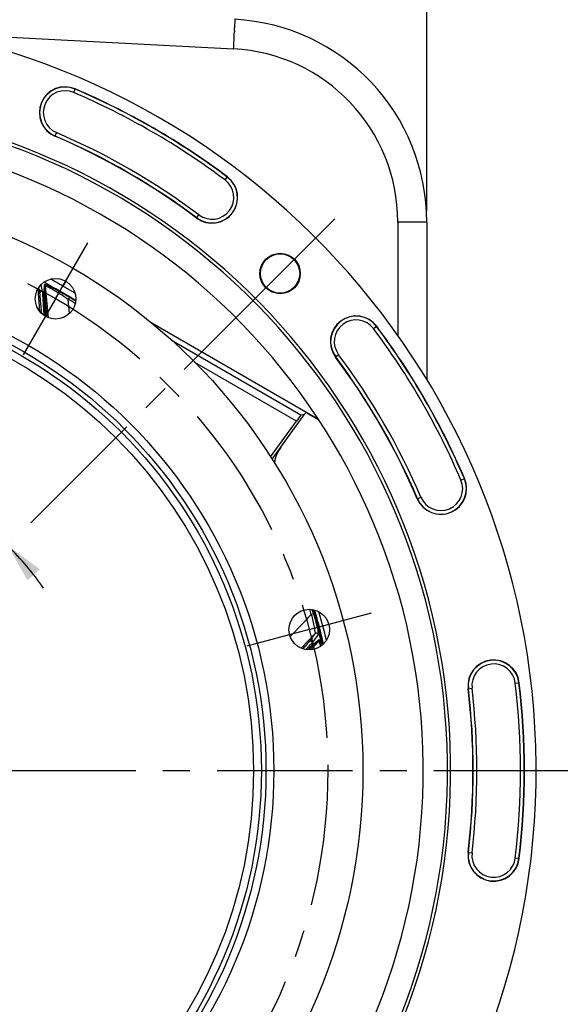
# Model space of a CAD drawing. Units: millimetres. Extents: x 0 to 594, y 0 to 420.
# Drawn here: x 479 to 527, y 258 to 346 of the extents above; entities that cross this region are included whole.
import ezdxf
from ezdxf.enums import TextEntityAlignment as Align

# ---------------------------------------------------------------- set-up
doc = ezdxf.new("R2010")
doc.units = ezdxf.units.MM
doc.header["$LTSCALE"] = 32.67
doc.linetypes.add('CENTER', pattern=[0.6, 0.375, -0.075, 0.075, -0.075])
doc.layers.get('0').update_dxf_attribs({"linetype": 'CONTINUOUS'})
for name, color, linetype in [('3_ALL_AXES', 7, 'CONTINUOUS'), ('7_ALL_FEATURES', 7, 'CONTINUOUS'), ('DEFAULT_1', 7, 'CENTER')]:
    doc.layers.add(name, color=color, linetype=linetype)
doc.styles.get("Standard").update_dxf_attribs({"font": 'txt', "width": 0.85})
doc.styles.add('TEXTSTYLE_5', font='gdt', dxfattribs={"width": 0.85})
doc.styles.add('TEXTSTYLE_6', font='txt', dxfattribs={"width": 0.6})
doc.dimstyles.new('DIMSTYLE_1', dxfattribs={"dimtxt": 3.5, "dimasz": 3.5, "dimexe": 1.5, "dimexo": 1, "dimtad": 1, "dimdec": 4, "dimlfac": 3, "dimtxsty": 'STANDARD', "dimblk": '_FILLED', "dimblk1": '_FILLED', "dimblk2": '_FILLED', "dimcen": 0.09, "dimclrt": 5, "dimadec": 0, "dimazin": 0, "dimtol": 1, "dimtm": 0.127, "dimtfac": 0.6, "dimtdec": 4, "dimtmove": 0, "dimatfit": 2, "dimldrblk": '_FILLED', "dimfxl": 1, "dimtolj": 1, "dimarcsym": 0})
doc.dimstyles.new('DIMSTYLE_4', dxfattribs={"dimtxt": 3.5, "dimasz": 3.5, "dimexe": 1.5, "dimexo": 1, "dimtad": 0, "dimtih": 1, "dimtoh": 1, "dimdec": 4, "dimlfac": 3, "dimtxsty": 'STANDARD', "dimblk": '_FILLED', "dimblk1": '_FILLED', "dimblk2": '_FILLED', "dimcen": 0.09, "dimclrt": 5, "dimadec": 0, "dimazin": 0, "dimtp": 0.5, "dimtm": 0.5, "dimtfac": 1, "dimtdec": 4, "dimtofl": 0, "dimtmove": 0, "dimatfit": 3, "dimldrblk": '_FILLED', "dimfxl": 1, "dimtolj": 1, "dimarcsym": 0})
doc.dimstyles.new('DIMSTYLE_6', dxfattribs={"dimtxt": 3.5, "dimasz": 3.5, "dimexe": 1.5, "dimexo": 1, "dimgap": 0.875, "dimtad": 1, "dimdec": 4, "dimlfac": 3, "dimtxsty": 'STANDARD', "dimblk": '_FILLED', "dimblk1": '_FILLED', "dimblk2": '_FILLED', "dimcen": 0.09, "dimclrt": 5, "dimadec": 0, "dimazin": 0, "dimtp": 0.0001, "dimtm": 0.0001, "dimtfac": 1, "dimtdec": 4, "dimtofl": 0, "dimtmove": 0, "dimatfit": 3, "dimldrblk": '_FILLED', "dimfxl": 1, "dimtolj": 1, "dimarcsym": 0})
doc.dimstyles.new('DIMSTYLE_7', dxfattribs={"dimtxt": 3.5, "dimasz": 3.5, "dimexe": 1.5, "dimexo": 1, "dimgap": 0.875, "dimtad": 1, "dimdec": 4, "dimlfac": 3, "dimtxsty": 'STANDARD', "dimblk": '_FILLED', "dimblk1": '_FILLED', "dimblk2": '_FILLED', "dimcen": 0.09, "dimclrt": 5, "dimadec": 0, "dimazin": 0, "dimtol": 1, "dimtp": 1, "dimtm": 3, "dimtfac": 0.6, "dimtdec": 4, "dimtofl": 0, "dimtmove": 0, "dimatfit": 3, "dimldrblk": '_FILLED', "dimfxl": 1, "dimtolj": 1, "dimarcsym": 0})

# ---------------------------------------------------------------- blocks, each defined once
blk = doc.blocks.new('_FILLED')
at = {"color": 0, "linetype": 'BYBLOCK'}
blk.add_solid([(0, 0), (-1, 0.214), (-1, -0.214)], dxfattribs=at)
blk = doc.blocks.new('*D0')
at = {"color": 2, "linetype": 'CONTINUOUS'}
for p, q in [((374.049, 305.409), (335.572, 305.409)), ((375.849, 305.409), (374.049, 305.409)), ((399.872, 297.5), (375.849, 305.409))]:
    blk.add_line(p, q, dxfattribs=at)
at = {"color": 2, "linetype": 'CONTINUOUS', "xscale": 3.5, "yscale": 3.5, "zscale": 3.5, "rotation": 341.7778460346}
blk.add_blockref('_FILLED', (399.872, 297.5), dxfattribs=at)
at = {"color": 5, "linetype": 'CONTINUOUS', "style": 'TEXTSTYLE_6', "width": 0.6}
for s, p in [(' 0', (364.809, 309.259)), ('-0,127', (369.849, 306.459))]:
    blk.add_text(s, height=2.1, dxfattribs=at).set_placement(p, align=Align.RIGHT)
at = {"color": 5, "linetype": 'CONTINUOUS', "width": 0.85}
blk.add_text('361,95', height=3.5, dxfattribs=at).set_placement((362.289, 307.159), align=Align.RIGHT)
at = {"color": 5, "linetype": 'CONTINUOUS', "style": 'TEXTSTYLE_5'}
blk.add_text('n', height=3.5, dxfattribs=at).set_placement((344.439, 307.159), align=Align.RIGHT)
blk = doc.blocks.new('*D3')
at = {"color": 2, "linetype": 'CONTINUOUS'}
for start, end in [(75, 84.97081), (35.02919, 45)]:
    blk.add_arc((457.161, 278.626), 28.732, start, end, dxfattribs=at)
for points in [[(461.018, 306.342), (464.597, 306.378), (461.318, 307.812)], [(480.359, 296.818), (477.478, 298.942), (479.236, 295.824)]]:
    blk.add_solid(points, dxfattribs=at)
at = {"color": 5, "linetype": 'CONTINUOUS', "insert": (471.527, 305.258), "char_height": 3.5, "width": 8.28333, "attachment_point": 2, "line_spacing_factor": 0.9}
blk.add_mtext('30\\Fgdt;{\\Fgdt;~}', dxfattribs=at)
blk = doc.blocks.new('*D6')
at = {"color": 2, "linetype": 'CONTINUOUS'}
for p, q in [((399.005, 329.19), (399.005, 366.687)), ((515.338, 329.19), (515.338, 366.687)), ((399.005, 365.187), (457.172, 365.187)), ((515.338, 365.187), (457.172, 365.187))]:
    blk.add_line(p, q, dxfattribs=at)
at = {"color": 2, "linetype": 'CONTINUOUS', "xscale": 3.5, "yscale": 3.5, "zscale": 3.5, "rotation": 180}
blk.add_blockref('_FILLED', (399.005, 365.187), dxfattribs=at)
at = {"color": 2, "linetype": 'CONTINUOUS', "xscale": 3.5, "yscale": 3.5, "zscale": 3.5}
blk.add_blockref('_FILLED', (515.338, 365.187), dxfattribs=at)
at = {"color": 5, "linetype": 'CONTINUOUS', "insert": (454.624, 369.562), "char_height": 3.5, "width": 8.925, "attachment_point": 2, "line_spacing_factor": 0.9}
blk.add_mtext('349', dxfattribs=at)
blk = doc.blocks.new('*D19')
at = {"color": 2, "linetype": 'CONTINUOUS'}
for p, q in [((533.46, 278.636), (543.354, 278.636)), ((541.854, 278.636), (541.854, 248.636)), ((541.854, 218.636), (541.854, 248.636)), ((509.338, 218.636), (543.354, 218.636))]:
    blk.add_line(p, q, dxfattribs=at)
at = {"color": 2, "linetype": 'CONTINUOUS', "xscale": 3.5, "yscale": 3.5, "zscale": 3.5}
for p, rotation in [((541.854, 278.636), 90), ((541.854, 218.636), 270)]:
    blk.add_blockref('_FILLED', p, dxfattribs=dict(at, rotation=rotation))
at = {"color": 5, "linetype": 'CONTINUOUS', "style": 'TEXTSTYLE_6', "width": 0.6}
for s, p in [('+1', (538.004, 251.961)), ('-3', (540.804, 251.961))]:
    blk.add_text(s, height=2.1, rotation=90, dxfattribs=at).set_placement(p, align=Align.CENTER)
at = {"color": 5, "linetype": 'CONTINUOUS', "width": 0.85}
blk.add_text('180', height=3.5, rotation=90, dxfattribs=at).set_placement((540.104, 246.239), align=Align.CENTER)
blk = doc.blocks.new('*D20')
at = {"color": 2, "linetype": 'CONTINUOUS'}
for p, q in [((458.172, 349.636), (561.828, 349.636)), ((560.328, 349.636), (560.328, 284.136)), ((560.328, 218.636), (560.328, 284.136)), ((509.338, 218.636), (561.828, 218.636))]:
    blk.add_line(p, q, dxfattribs=at)
at = {"color": 2, "linetype": 'CONTINUOUS', "xscale": 3.5, "yscale": 3.5, "zscale": 3.5}
for p, rotation in [((560.328, 349.636), 90), ((560.328, 218.636), 270)]:
    blk.add_blockref('_FILLED', p, dxfattribs=dict(at, rotation=rotation))
at = {"color": 5, "linetype": 'CONTINUOUS', "insert": (555.953, 280.193), "char_height": 3.5, "width": 8.925, "attachment_point": 2, "rotation": 90, "line_spacing_factor": 0.9}
blk.add_mtext('393', dxfattribs=at)

msp = doc.modelspace()

# ---------------------------------------------------------------- linework, layer by layer
at = {"color": 9, "linetype": 'CONTINUOUS'}
for p, q in [((471.04579, 345.241222), (497.871508, 343.835345)), ((497.948489, 345.499515), (497.943084, 345.36199)), ((483.413597, 339.889159), (483.552903, 340.214323)), ((481.861348, 336.265951), (481.722041, 335.940787)), ((497.097361, 331.988834), (497.309309, 332.272059)), ((494.523749, 328.549718), (494.735696, 328.832943)), ((515.338372, 328.190149), (512.718245, 328.190149)), ((512.718245, 328.190149), (512.718245, 317.929536)), ((480.180082, 322.151425), (480.335147, 320.129465)), ((480.228198, 322.23035), (480.328754, 321.750015)), ((480.446611, 322.513117), (480.574074, 321.909491)), ((480.740792, 321.818914), (480.784021, 322.554636)), ((480.827016, 321.688049), (480.87117, 322.423286)), ((481.141235, 319.539868), (480.87117, 322.423286)), ((482.694856, 322.843613), (482.43892, 322.400319)), ((483.537077, 321.766298), (482.43892, 322.400319)), ((483.023342, 321.405409), (482.914931, 321.226052)), ((483.041676, 319.931838), (482.914958, 321.226036)), ((510.52432, 318.561875), (510.807545, 318.773823)), ((503.959222, 310.74525), (492.319108, 317.465673)), ((507.368429, 316.20021), (507.085204, 315.988262)), ((503.55531, 310.208765), (494.372227, 315.510621)), ((505.458899, 310.365255), (505.472806, 310.351986)), ((518.424645, 304.878111), (518.749809, 305.017417)), ((514.476273, 303.186555), (514.801437, 303.325862)), ((505.095534, 292.807222), (504.894561, 292.747794)), ((505.241214, 291.007451), (503.986008, 289.690047)), ((504.855898, 289.548221), (505.569874, 290.323351)), ((504.993943, 289.864194), (505.569874, 290.323351)), ((505.033499, 290.015837), (505.609172, 290.476006)), ((523.339254, 286.536544), (523.690507, 286.578483)), ((519.074085, 286.027288), (519.425338, 286.069227)), ((519.074085, 271.24515), (519.425338, 271.203211)), ((523.690507, 270.693955), (523.339254, 270.735894))]:
    msp.add_line(p, q, dxfattribs=at)
at = {"color": 7, "linetype": 'CONTINUOUS'}
for p, q in [((515.338372, 328.190149), (515.338372, 313.929871)), ((505.347549, 310.471332), (490.473206, 319.059038)), ((501.351745, 306.762148), (504.322304, 310.850772)), ((504.297948, 310.817248), (503.959222, 310.74525)), ((505.472806, 310.351986), (504.852896, 310.709891)), ((501.210997, 306.982095), (503.55531, 310.208765))]:
    msp.add_line(p, q, dxfattribs=at)
for radius in [1.824606, 1.772241]:
    msp.add_circle((502.072986, 323.537499), radius, dxfattribs=at)
at = {"color": 9, "linetype": 'CONTINUOUS'}
for radius in [44.333333, 43.626227, 43.212013, 42.504906]:
    msp.add_circle((457.171705, 278.636219), radius, dxfattribs=at)
at = {"color": 7, "linetype": 'CONTINUOUS'}
for centre, radius, start, end in [((457.171705, 278.636219), 68.052365, 94.89704573, 85.10295427), ((497.005038, 328.190149), 18.333333, 359.99881724, 87.00149945), ((482.637472, 338.077555), 2.324606, 66.80881302, 246.80881302), ((457.171705, 278.636219), 66.991272, 53.19118698, 66.80881302), ((457.171705, 278.636219), 60.325, 94.16834548, 85.83165452), ((457.171705, 278.636219), 60.036325, 94.19677548, 85.80322452), ((457.171705, 278.636219), 57.84497, 94.66050351, 85.33949649), ((457.171705, 278.636219), 62.342061, 53.19118698, 66.80881302), ((495.916529, 330.410889), 2.324606, 233.19118698, 53.19118698), ((457.171705, 278.636219), 50, 58.08275106, 61.91347375), ((508.946375, 317.381042), 2.324606, 36.80881302, 216.80881302), ((457.171705, 278.636219), 66.991272, 23.19118698, 36.80881302), ((457.171705, 278.636219), 62.342061, 23.19118698, 36.80881302), ((505.670665, 309.87113), 1.666667, 139.71165644, 144), ((504.677567, 309.310901), 1.339954, 58.27439841, 59.99974537), ((504.676109, 309.308816), 1.342494, 49.5584594, 58.26827364), ((504.803406, 309.192633), 1.338729, 56.96234582, 59.99823306), ((504.801061, 309.188987), 1.343065, 54.91484107, 56.96329766), ((504.843986, 305.897801), 3.333333, 144, 170.58697045), ((516.613041, 304.101986), 2.324606, 203.19118698, 23.19118698), ((457.171705, 278.636219), 50, 13.08585668, 16.91377291), ((457.171705, 278.636219), 50.090185, 13.13943107, 16.86007806), ((457.171705, 278.636219), 50.166667, 13.20093172, 16.80808566), ((521.382296, 286.302886), 2.324606, 6.80881302, 186.80881302), ((457.171705, 278.636219), 66.991272, 353.19118698, 6.80881302), ((457.171705, 278.636219), 62.342061, 353.19118698, 6.80881302), ((521.382296, 270.969552), 2.324606, 173.19118698, 353.19118698)]:
    msp.add_arc(centre, radius, start, end, dxfattribs=at)
at = {"color": 9, "linetype": 'CONTINUOUS'}
for centre, radius, start, end in [((375.88137, 350.319799), 122.162358, 356.95727472, 357.6740828), ((435.101852, 347.918679), 62.893181, 357.79559407, 357.99433012), ((497.051578, 328.190149), 15.666667, 0.00000003, 86.99999997), ((482.637472, 338.077555), 2.30414, 66.80881302, 246.80881302), ((482.637472, 338.077555), 1.970855, 66.80881302, 246.80881302), ((457.171705, 278.636219), 66.637524, 53.19118698, 66.80881302), ((457.171705, 278.636219), 66.970807, 53.19118698, 66.80881302), ((457.171705, 278.636219), 62.69581, 53.19118698, 66.80881302), ((457.171705, 278.636219), 62.362527, 53.19118698, 66.80881302), ((495.916529, 330.410889), 2.30414, 233.19118698, 53.19118698), ((495.916529, 330.410889), 1.970855, 233.19118698, 53.19118698), ((457.171705, 278.636219), 50.53443, 60, 61.45990905), ((457.171705, 278.636219), 49.196006, 61.37431704, 61.59528928), ((457.171705, 278.636219), 49.765526, 57.97860658, 58.84929591), ((457.171705, 278.636219), 49.975101, 58.07540009, 58.84933238), ((508.946375, 317.381042), 2.30414, 36.80881302, 216.80881302), ((508.946375, 317.381042), 1.970855, 36.80881302, 216.80881302), ((457.171705, 278.636219), 66.637524, 23.19118698, 36.80881302), ((457.171705, 278.636219), 66.970807, 23.19118698, 36.80881302), ((457.171705, 278.636219), 62.362527, 23.19118698, 36.80881302), ((457.171705, 278.636219), 62.69581, 23.19118698, 36.80881302), ((516.613041, 304.101986), 2.30414, 203.19118698, 23.19118698), ((516.613041, 304.101986), 1.970855, 203.19118698, 23.19118698), ((457.171705, 278.636219), 49.765526, 16.47290507, 17.02817539), ((457.171705, 278.636219), 49.975101, 16.47286817, 16.92947429), ((457.151391, 278.632332), 50.515002, 13.49077714, 16.50594114), ((457.171705, 278.636219), 49.196006, 13.37431704, 13.59528928), ((521.382296, 286.302886), 2.30414, 6.80881302, 186.80881302), ((521.382296, 286.302886), 1.970855, 6.80881302, 186.80881302), ((457.171705, 278.636219), 66.637524, 353.19118698, 6.80881302), ((457.171705, 278.636219), 66.970807, 353.19118698, 6.80881302), ((457.171705, 278.636219), 62.362527, 353.19118698, 6.80881302), ((457.171705, 278.636219), 62.69581, 353.19118698, 6.80881302), ((521.382296, 270.969552), 2.30414, 173.19118698, 353.19118698), ((521.382296, 270.969552), 1.970855, 173.19118698, 353.19118698)]:
    msp.add_arc(centre, radius, start, end, dxfattribs=at)
at = {"color": 7, "linetype": 'CONTINUOUS'}
for centre, major_axis, start_param, end_param in [((503.565443, 310.202915), (0.394033, 0.542304), 6.302463699, 7.855806733), ((504.849458, 310.705158), (0.290271, -0.167576), 1.568971228, 3.122314262)]:
    msp.add_ellipse(centre, major_axis=major_axis, ratio=0.017359386, start_param=start_param, end_param=end_param, dxfattribs=at)
at = {"color": 9, "linetype": 'CONTINUOUS'}
for points, knots in [([(497.964531, 346.498357), (497.96907, 346.49812), (497.9672, 346.471883), (497.972984, 346.441629), (497.971564, 346.373467), (497.972038, 346.287615), (497.969844, 346.175368), (497.965429, 345.983249), (497.960358, 345.8279), (497.956502, 345.717519)], [0, 0, 0, 0, 0.017442566, 0.066833043, 0.148264454, 0.261086119, 0.404126183, 0.576122406, 1, 1, 1, 1]), ([(480.784021, 322.554636), (480.784304, 322.56002), (480.814148, 322.560825), (480.848244, 322.547447), (480.920327, 322.523877), (481.051159, 322.468266), (481.262949, 322.371866), (481.554615, 322.227272), (481.890469, 322.052308), (482.38783, 321.780756), (482.767388, 321.560119), (483.023342, 321.405409)], [0, 0, 0, 0, 0.006402383, 0.023846559, 0.052530841, 0.091448593, 0.195375762, 0.326964046, 0.478801437, 0.644819572, 1, 1, 1, 1]), ([(480.871172, 322.423259), (480.871729, 322.428171), (480.901877, 322.419598), (480.931341, 322.407467), (481.00033, 322.375945), (481.121152, 322.3148), (481.316839, 322.209603), (481.583798, 322.058088), (481.889518, 321.87759), (482.339956, 321.60174), (482.683434, 321.380286), (482.914959, 321.226035)], [0, 0, 0, 0, 0.00624828, 0.024552982, 0.054348274, 0.094386435, 0.200015791, 0.332218948, 0.483595707, 0.648346658, 1, 1, 1, 1]), ([(480.574052, 321.90945), (480.524093, 321.936306), (480.383993, 321.933392), (480.324361, 321.806485), (480.328754, 321.750015)], [0, 0, 0, 0, 0.500349424, 1, 1, 1, 1]), ([(480.328754, 321.750015), (480.340661, 321.692872), (480.353619, 321.503802), (480.393415, 321.131079), (480.438162, 320.589844), (480.473475, 320.179052), (480.492204, 319.953952)], [0, 0, 0, 0, 0.097091793, 0.314057595, 0.624281903, 1, 1, 1, 1]), ([(480.574074, 321.909491), (480.58676, 321.841133), (480.59626, 321.614007), (480.634043, 321.16652), (480.672186, 320.519178), (480.702787, 320.028989), (480.718656, 319.761466)], [0, 0, 0, 0, 0.096878746, 0.315502539, 0.626573175, 1, 1, 1, 1]), ([(480.865685, 319.66715), (480.848261, 319.936055), (480.816773, 320.42899), (480.78068, 321.010265), (480.75913, 321.391054), (480.747618, 321.59383), (480.742906, 321.729718), (480.739166, 321.797434), (480.740792, 321.818914)], [0, 0, 0, 0, 0.375044437, 0.687475147, 0.810520028, 0.905939566, 0.970018393, 1, 1, 1, 1]), ([(480.995167, 319.601345), (480.97231, 319.860691), (480.930877, 320.337264), (480.88322, 320.899927), (480.854045, 321.27008), (480.838407, 321.467987), (480.83099, 321.600819), (480.825778, 321.667027), (480.827016, 321.688049)], [0, 0, 0, 0, 0.373069651, 0.685497349, 0.809097361, 0.905199442, 0.969824982, 1, 1, 1, 1]), ([(504.894553, 292.747826), (504.945724, 292.545345), (505.017456, 292.246448), (505.102505, 291.858071), (505.155823, 291.596838), (505.19773, 291.371894), (505.224285, 291.212496), (505.237393, 291.113129), (505.243225, 291.062072), (505.243843, 291.029629), (505.244193, 291.01187), (505.241224, 291.007462)], [0, 0, 0, 0, 0.352555115, 0.518811372, 0.671164147, 0.802557767, 0.905225348, 0.943535993, 0.972261106, 0.991029931, 1, 1, 1, 1]), ([(505.095534, 292.807222), (505.160016, 292.589152), (505.250264, 292.267441), (505.35692, 291.849365), (505.422994, 291.569532), (505.474995, 291.328474), (505.509168, 291.140411), (505.527382, 291.019494), (505.528569, 290.959051), (505.527194, 290.93892), (505.523398, 290.933741)], [0, 0, 0, 0, 0.354132899, 0.520258401, 0.671822711, 0.802044199, 0.903740604, 0.970713428, 0.989999554, 1, 1, 1, 1]), ([(505.523398, 290.933741), (505.509359, 290.98842), (505.413203, 291.089033), (505.280033, 291.048307), (505.241204, 291.007438)], [0, 0, 0, 0, 0.500344609, 1, 1, 1, 1]), ([(504.706589, 290.275938), (504.689794, 290.253015), (504.629599, 290.18796), (504.437788, 289.973583), (504.259892, 289.784416), (504.123834, 289.638483)], [0, 0, 0, 0, 0.098700815, 0.307019538, 1, 1, 1, 1]), ([(504.989255, 290.20034), (504.971907, 290.17772), (504.910136, 290.113838), (504.712514, 289.902403), (504.529334, 289.716009), (504.389018, 289.572031)], [0, 0, 0, 0, 0.098411447, 0.305956458, 1, 1, 1, 1]), ([(504.562187, 289.548742), (504.670834, 289.65875), (504.810706, 289.801892), (504.969528, 289.955502), (505.016679, 290.002851), (505.033499, 290.015837)], [0, 0, 0, 0, 0.698960205, 0.903936284, 1, 1, 1, 1]), ([(504.989209, 290.200329), (504.975738, 290.255426), (504.879827, 290.357591), (504.745615, 290.316989), (504.706589, 290.275938)], [0, 0, 0, 0, 0.500349424, 1, 1, 1, 1]), ([(505.569856, 290.323332), (505.572389, 290.32514), (505.582986, 290.310611), (505.589621, 290.290699), (505.605453, 290.247832), (505.629381, 290.165555), (505.666159, 290.027543), (505.694282, 289.909252), (505.709753, 289.8423)], [0, 0, 0, 0, 0.01853795, 0.070495216, 0.156216957, 0.273405549, 0.590649343, 1, 1, 1, 1]), ([(505.609172, 290.476006), (505.61232, 290.478552), (505.628399, 290.466252), (505.647268, 290.420846), (505.695474, 290.310977), (505.75022, 290.135779), (505.793087, 289.995349), (505.815841, 289.916218)], [0, 0, 0, 0, 0.020172037, 0.071477245, 0.272916764, 0.589803408, 1, 1, 1, 1]), ([(504.680862, 289.542856), (504.752537, 289.618313), (504.858093, 289.723752), (504.958409, 289.835798), (504.993943, 289.864194)], [0, 0, 0, 0, 0.695866929, 1, 1, 1, 1])]:
    msp.add_open_spline(points, degree=3, knots=knots, dxfattribs=at)
for points in [[(480.784013, 322.554621), (480.830351, 322.529822), (480.866396, 322.47561), (480.87124, 322.423277)], [(480.740792, 321.818914), (480.786678, 321.793946), (480.822217, 321.740067), (480.827016, 321.688049)], [(504.894552, 292.747826), (504.260227, 292.077048), (503.626021, 291.406158), (502.991939, 290.735151)], [(505.241214, 291.007451), (505.063144, 290.763512), (504.884938, 290.519673), (504.706589, 290.275938)], [(505.523398, 290.933741), (505.345486, 290.689176), (505.16744, 290.444707), (504.989255, 290.20034)], [(505.033499, 290.015837), (505.045648, 289.96503), (505.029388, 289.902567), (504.993943, 289.864194)], [(505.609155, 290.476001), (505.621734, 290.424972), (505.605568, 290.361908), (505.569918, 290.32329)]]:
    msp.add_open_spline(points, degree=3, dxfattribs=at)
at = {"layer": '3_ALL_AXES', "color": 2, "linetype": 'CENTER'}
for p, q in [((481.778372, 321.256216), (484.695038, 326.308031)), ((481.778372, 321.256216), (478.861705, 316.204401)), ((504.708135, 291.373567), (510.342702, 292.883345)), ((504.708135, 291.373567), (499.073567, 289.863789))]:
    msp.add_line(p, q, dxfattribs=at)
msp.add_circle((457.171705, 278.636219), 49.213333, dxfattribs=at)
at = {"layer": '3_ALL_AXES', "color": 7, "linetype": 'CONTINUOUS'}
for centre in [(481.778372, 321.256216), (504.708135, 291.373567)]:
    msp.add_circle(centre, 1.833333, dxfattribs=at)
at = {"layer": '7_ALL_FEATURES', "color": 7, "linetype": 'CONTINUOUS'}
msp.add_circle((457.171705, 278.636219), 52.386667, dxfattribs=at)
at = {"layer": 'DEFAULT_1', "color": 2, "linetype": 'CENTER'}
for p, q in [((502.072986, 323.537499), (507.022733, 328.487247)), ((502.072986, 323.537499), (457.775411, 279.239925)), ((457.171705, 278.636219), (532.460376, 278.636219))]:
    msp.add_line(p, q, dxfattribs=at)

# ---------------------------------------------------------------- dimensions: what is measured, and where the dimension line sits
at = {"color": 2, "linetype": 'CONTINUOUS'}
dim = msp.add_linear_dim(base=(515.338372, 365.187343), p1=(399.005038, 328.190149), p2=(515.338372, 328.190149), dimstyle='DIMSTYLE_6', dxfattribs=at)
dim.commit()
dim.dimension.update_dxf_attribs({"geometry": '*D6', "text_midpoint": (454.623886, 365.187343), "dimtype": 160})
for base, p1, p2, angle, dimstyle, picture, middle in [((560.328377, 349.636219), (508.338372, 218.636219), (457.171705, 349.636219), 90, 'DIMSTYLE_6', '*D20', (560.328377, 280.285495)), ((541.854211, 218.636219), (532.460376, 278.636219), (508.338372, 218.636219), 270, 'DIMSTYLE_7', '*D19', (541.854211, 247.498536))]:
    dim = msp.add_linear_dim(base=base, p1=p1, p2=p2, angle=angle, dimstyle=dimstyle, dxfattribs=at)
    dim.commit()
    dim.dimension.update_dxf_attribs({"geometry": picture, "text_midpoint": middle, "dimtype": 160})
dim = msp.add_diameter_dim_2p(p1=(399.871931, 297.49998), p2=(514.471479, 259.772458), text='%%c<>', dimstyle='DIMSTYLE_1', override={"dimtih": 1, "dimtoh": 1, "dimpost": '<>'}, dxfattribs=at)
dim.commit()
dim.dimension.update_dxf_attribs({"geometry": '*D0', "text_midpoint": (354.810707, 308.908598), "dimtype": 163})
dim = msp.add_angular_dim_2l(base=(471.527048, 303.508118), line1=((476.567321, 298.031835), (476.770485, 298.234999)), line2=((464.264312, 305.13498), (464.338675, 305.412508)), dimstyle='DIMSTYLE_4', dxfattribs=at)
dim.commit()
dim.dimension.update_dxf_attribs({"geometry": '*D3', "text_midpoint": (471.527048, 303.508118), "dimtype": 162})

doc.saveas('drawing.dxf')
